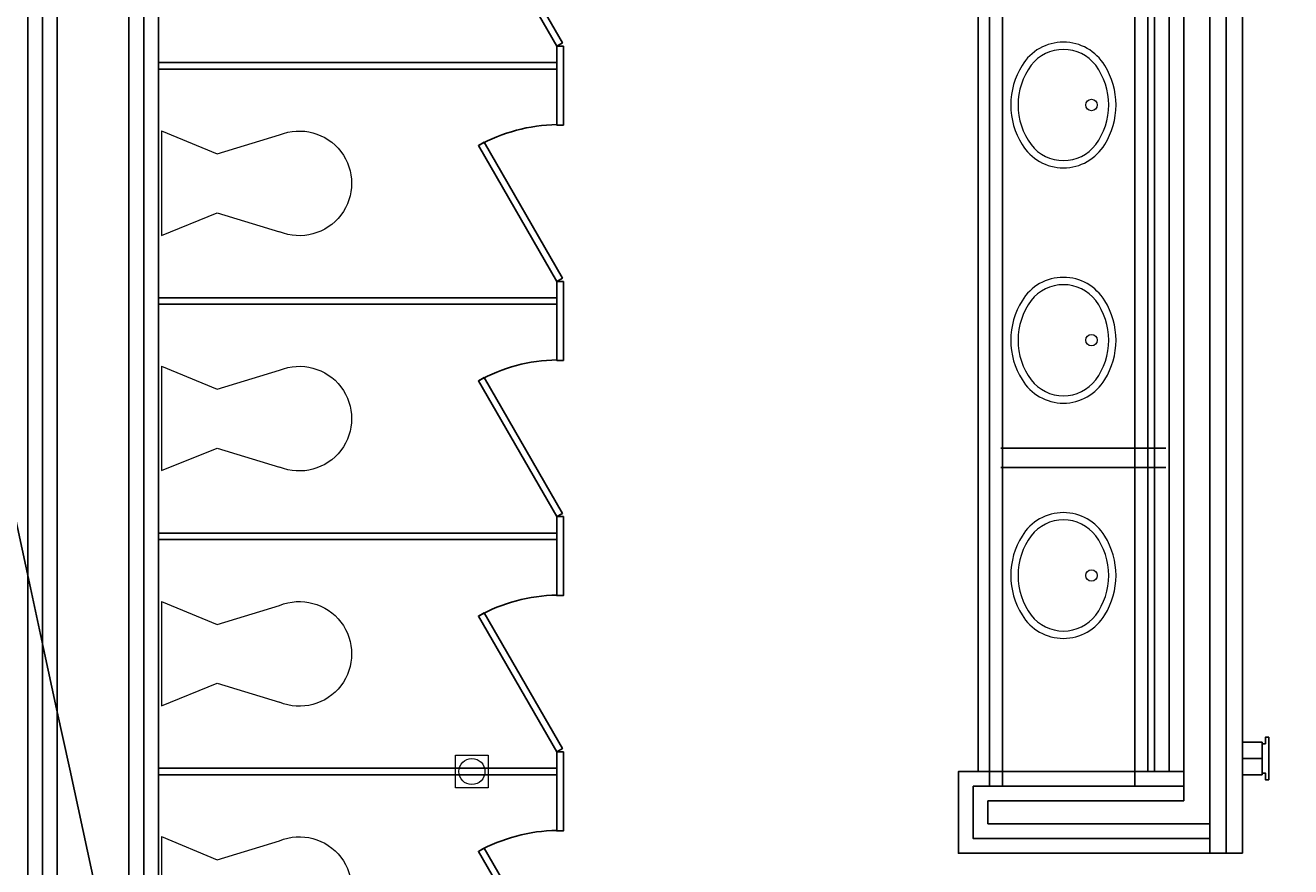
# Model space of a CAD drawing. Units: inches. Extents: x -428 to 11380, y 35389 to 43099.
# Drawn here: x 1444 to 1637, y 36303 to 36431 of the extents above; entities that cross this region are included whole.
import ezdxf
from ezdxf import colors
from ezdxf.entities.mleader import LeaderData, LeaderLine
from ezdxf.math import Vec2, Vec3

# ---------------------------------------------------------------- set-up
doc = ezdxf.new("R2010")
doc.units = ezdxf.units.IN
doc.header["$LTSCALE"] = 48
doc.linetypes.add('DGN Style 2', pattern=[209.84072, 125.904432, -83.936288])
doc.layers.add('A-FLOR-FIXT', color=7, linetype='Continuous', lineweight=18)
doc.layers.add('A-FLOR-SPCL', color=9, linetype='Continuous', lineweight=18)
doc.layers.add('Floorplan', color=7, linetype='Continuous')
doc.styles.get("Standard").update_dxf_attribs({"font": 'arial.ttf', "width": 0.75})

# ---------------------------------------------------------------- blocks, each defined once
blk = doc.blocks.new('GPTWPA')
at = {"layer": 'A-FLOR-FIXT', "lineweight": 18}
for p, q in [((-4.46, 8.98), (-7.37, 18.54)), ((4.54, 8.98), (7.45, 18.54)), ((-8, 0.5), (-4.46, 8.98)), ((8, 0.5), (4.54, 8.98)), ((-8, 0.5), (8, 0.5))]:
    blk.add_line(p, q, dxfattribs=at)
at = {"layer": 'A-FLOR-FIXT', "lineweight": 18, "extrusion": (0, 0, -1)}
blk.add_arc((-0.04, 21.58), 8.01, 337.6869, 202.3113, dxfattribs=at)
blk = doc.blocks.new('GPSCPD')
at = {"layer": 'A-FLOR-FIXT', "lineweight": 18, "flags": 128}
for points in [[(-6.03, 16.39, 0.26397), (-9.62, 10.06), (-9.62, 10.06, 0.26397), (-6.03, 3.73), (-6.03, 3.73, 0.140652), (0, 2, 0.140652), (6.03, 3.73), (6.03, 3.73, 0.26397), (9.63, 10.06, 0.26397), (6.03, 16.39), (6.03, 16.39, 0.140652), (0, 18.12, 0.140652), (-6.03, 16.39)], [(-6.07, 15.01, 0.232595), (-8.5, 10.06), (-8.5, 10.06, 0.232595), (-6.07, 5.11), (-6.07, 5.11, 0.159646), (0, 3.12, 0.159646), (6.07, 5.11), (6.07, 5.11, 0.232595), (8.5, 10.06, 0.232595), (6.07, 15.01), (6.07, 15.01, 0.159646), (0, 17), (0, 17, 0.159645), (-6.07, 15.01)]]:
    blk.add_lwpolyline(points, format="xyb", close=True, dxfattribs=at)
at = {"layer": 'A-FLOR-FIXT', "lineweight": 18}
blk.add_circle((0, 14.37), 0.875, dxfattribs=at)
blk = doc.blocks.new('*U197')
at = {"layer": 'A-FLOR-SPCL', "flags": 128}
blk.add_lwpolyline([(-2.5, 2.5), (2.5, 2.5), (2.5, -2.5), (-2.5, -2.5)], close=True, dxfattribs=at)
at = {"layer": 'A-FLOR-SPCL'}
blk.add_circle((0, 0), 2, dxfattribs=at)

msp = doc.modelspace()

# ---------------------------------------------------------------- linework, layer by layer
at = {"layer": 'Floorplan'}
for p, q in [((1591.25, 36314.8123295), (1591.25, 36487.3123296)), ((1593.25, 36314.8123295), (1593.25, 36487.3123296)), ((1613.5, 36314.8123295), (1613.5, 36487.3123296)), ((1589.5, 36317.0623295), (1589.5, 36485.0623296)), ((1615.5, 36317.0623295), (1615.5, 36485.0623296)), ((1618.2477834, 36366.5623505), (1593, 36366.5623505)), ((1618.2477834, 36363.5623505), (1593, 36363.5623505)), ((1630, 36316.5623296), (1630, 36321.5623295)), ((1633, 36316.5623296), (1633, 36321.5623295)), ((1621, 36317.0623295), (1616.5, 36317.0623295)), ((1621, 36312.5623295), (1621, 36317.0623295)), ((1625.0000001, 36309.0623296), (1625.0000001, 36304.5623296)), ((1630, 36304.5623296), (1625.0000001, 36304.5623296))]:
    msp.add_line(p, q, dxfattribs=at)
at = {"layer": 'Floorplan', "flags": 128}
for points in [[(1444, 36557.5623295), (1444, 36244.5623295)], [(1446.25, 36557.5623295), (1446.25, 36244.5623295)], [(1448.5, 36557.5623295), (1448.5, 36244.5623295)], [(1459.5, 36557.5623295), (1459.5, 36244.5623295)], [(1461.75, 36557.5623295), (1461.75, 36244.5623295)], [(1464, 36557.5623295), (1464, 36244.5623295)], [(1625.0000001, 36304.5623296), (1625.0000001, 36497.5623295)], [(1627.5000001, 36304.5623296), (1627.5000001, 36497.5623295)], [(1630, 36304.5623296), (1630, 36497.5623295)], [(1616.5, 36317.0623295), (1616.5, 36485.0623296)], [(1618.75, 36317.0623295), (1618.75, 36485.0623296)], [(1621, 36317.0623295), (1621, 36485.0623296)], [(1630, 36321.5623295), (1633, 36321.5623295)], [(1630, 36319.0623295), (1633, 36319.0623295)], [(1625.0000001, 36304.5623296), (1586.5, 36304.5623296), (1586.5, 36317.0623295), (1621, 36317.0623295)], [(1630, 36316.5623296), (1633, 36316.5623296)], [(1625.0000001, 36306.8123296), (1588.75, 36306.8123296), (1588.75, 36314.8123295), (1621, 36314.8123295)], [(1625.0000001, 36309.0623296), (1591, 36309.0623296), (1591, 36312.5623295), (1621, 36312.5623295)]]:
    msp.add_lwpolyline(points, dxfattribs=at)
for points in [[(1513.8681366, 36449.3469397), (1525.8681366, 36428.56233), (1525.0021112, 36428.06233), (1513.0021112, 36448.8469397)], [(1526.0021112, 36428.06233), (1525.0021112, 36428.06233), (1525.0021112, 36415.9832726), (1526.0021112, 36415.9832726)], [(1525.0021112, 36425.5623295), (1464.0042224, 36425.5623295), (1464.0042224, 36424.5623295), (1525.0021112, 36424.5623295)], [(1513.8681366, 36413.3469397), (1525.8681366, 36392.56233), (1525.0021112, 36392.06233), (1513.0021112, 36412.8469397)], [(1526.0021112, 36392.06233), (1525.0021112, 36392.06233), (1525.0021112, 36379.9832726), (1526.0021112, 36379.9832726)], [(1525.0021112, 36389.5623295), (1464.0042224, 36389.5623295), (1464.0042224, 36388.5623295), (1525.0021112, 36388.5623295)], [(1513.8681366, 36377.3469397), (1525.8681366, 36356.56233), (1525.0021112, 36356.06233), (1513.0021112, 36376.8469397)], [(1526.0021112, 36356.06233), (1525.0021112, 36356.06233), (1525.0021112, 36343.9832726), (1526.0021112, 36343.9832726)], [(1525.0021112, 36353.5623295), (1464.0042224, 36353.5623295), (1464.0042224, 36352.5623295), (1525.0021112, 36352.5623295)], [(1513.8681366, 36341.3469397), (1525.8681366, 36320.56233), (1525.0021112, 36320.06233), (1513.0021112, 36340.8469397)], [(1633, 36316.8123296), (1633.5, 36316.8123296), (1633.5, 36315.8123296), (1634, 36315.8123296), (1634, 36322.3123295), (1633.5, 36322.3123295), (1633.5, 36321.3123295), (1633, 36321.3123295)], [(1526.0021112, 36320.06233), (1525.0021112, 36320.06233), (1525.0021112, 36307.9832726), (1526.0021112, 36307.9832726)], [(1525.0021112, 36317.5623295), (1464.0042224, 36317.5623295), (1464.0042224, 36316.5623295), (1525.0021112, 36316.5623295)], [(1513.8681366, 36305.3469397), (1525.8681366, 36284.56233), (1525.0021112, 36284.06233), (1513.0021112, 36304.8469397)]]:
    msp.add_lwpolyline(points, close=True, dxfattribs=at)
at = {"layer": 'Floorplan', "linetype": 'DGN Style 2', "extrusion": (0, 0, -1)}
for centre in [(-1525.5021112, 36390.1963046), (-1525.5021112, 36354.1963046), (-1525.5021112, 36318.1963046), (-1525.5021112, 36282.1963046)]:
    msp.add_arc(centre, 25.8708575, 61.107411049, 88.892588951, dxfattribs=at)

# ---------------------------------------------------------------- block references
at = {"layer": 'Floorplan', "lineweight": 18, "rotation": 270}
for name, p in [('GPSCPD', (1592.5, 36419.0623455)), ('GPTWPA', (1464, 36407.1053869)), ('GPSCPD', (1592.5, 36383.0623866)), ('GPTWPA', (1464, 36371.1053869)), ('GPSCPD', (1592.5, 36347.0623866)), ('GPTWPA', (1464, 36335.1053869)), ('GPTWPA', (1464, 36299.1053869))]:
    msp.add_blockref(name, p, dxfattribs=at)
at = {"layer": 'Floorplan'}
msp.add_blockref('*U197', (1512.0041945, 36317.0623458), dxfattribs=at)

# ---------------------------------------------------------------- leaders
ml = msp.add_multileader_mtext('Standard', dxfattribs=at)
ml.set_content('', color=256)
ml.set_leader_properties()
ml.build(insert=Vec2(0, 0))
ml.multileader.update_dxf_attribs({"leader_type": 2, "dogleg_length": 0.36, "arrow_head_size": 84})
ctx = ml.context
ctx.base_point, ctx.char_height, ctx.arrow_head_size, ctx.landing_gap_size, ctx.plane_origin = Vec3(1779.664733, 35812.8101412), 0.18, 84, 0.09, Vec3(1097.4265717, 36776.0163748)
notes = []
notes.append((ctx, [(0, (1, 1, 0), (1779.304733, 35812.8101412), (1, 0), 0.36, [(0, [(1302.7711066, 36776.0163748)], 0, [])])]))
ctx.mtext.insert, ctx.mtext.flow_direction = Vec3(1779.754733, 35812.9001412), 5
for ctx, leaders in notes:
    for number, flags, end, landing, length, lines in leaders:
        leader = LeaderData()
        leader.index, (leader.has_last_leader_line, leader.has_dogleg_vector, leader.attachment_direction) = number, flags
        leader.last_leader_point, leader.dogleg_vector, leader.dogleg_length = Vec3(end), Vec3(landing), length
        for number, points, colour, breaks in lines:
            line = LeaderLine()
            line.index, line.vertices, line.color, line.breaks = number, Vec3.list(points), colors.encode_raw_color(colour), breaks
            leader.lines.append(line)
        ctx.leaders.append(leader)

doc.saveas('drawing.dxf')
